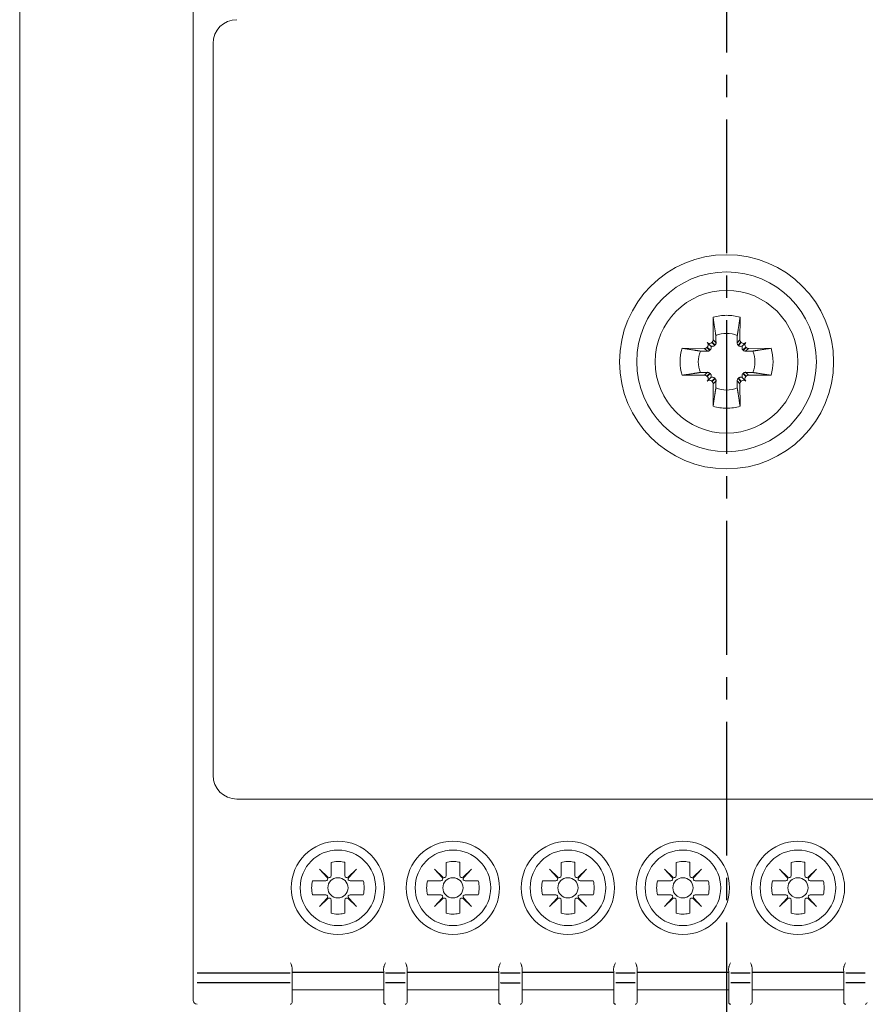
# Model space of a CAD drawing. Units: millimetres. Extents: x -556 to 0, y -1 to 403.
# Drawn here: x -142 to -99, y 173 to 222 of the extents above; entities that cross this region are included whole.
import ezdxf

# ---------------------------------------------------------------- set-up
doc = ezdxf.new("R2010")
doc.units = ezdxf.units.MM
doc.header["$LTSCALE"] = 3
doc.linetypes.add('CENTER2', pattern=[1.125, 0.75, -0.125, 0.125, -0.125])
doc.layers.add('0-CL', color=3, linetype='CENTER2')

# ---------------------------------------------------------------- blocks, each defined once
blk = doc.blocks.new('CGI0995-03')
at = {"linetype": 'Continuous', "lineweight": 0}
for p, q in [((-141.95, 157.7), (-141.95, 247.7)), ((-133.2, 231.12518266), (-133.2, 174.27481734)), ((-132.2, 221.15), (-132.2, 184.25)), ((-106.97946951, 207.34277437), (-106.97634485, 206.20511685)), ((-105.62053049, 207.34277437), (-105.62365515, 206.20511685)), ((-107.12853038, 205.92853038), (-107.27117151, 206.07117151)), ((-107.02302524, 206.09179724), (-107.04427415, 206.07054832)), ((-107.04427415, 206.07054832), (-106.89792694, 205.92420111)), ((-107.02302524, 206.09179724), (-106.87680676, 205.94557876)), ((-106.97634485, 206.20511685), (-106.83192667, 206.06069867)), ((-105.62365515, 206.20511685), (-105.76807333, 206.06069867)), ((-105.57697476, 206.09179724), (-105.72319324, 205.94557876)), ((-105.55572585, 206.07054832), (-105.70207306, 205.92420111)), ((-105.57697476, 206.09179724), (-105.55572585, 206.07054832)), ((-105.47146962, 205.92853038), (-105.32882849, 206.07117151)), ((-107.40511685, 205.77634485), (-108.54277437, 205.77946951)), ((-107.40511685, 205.77634485), (-107.26069867, 205.63192667)), ((-107.27054832, 205.84427415), (-107.29179724, 205.82302523)), ((-107.29179724, 205.82302523), (-107.14557876, 205.67680676)), ((-107.27054832, 205.84427415), (-107.12420111, 205.69792694)), ((-105.32945168, 205.84427415), (-105.47579889, 205.69792694)), ((-105.30820276, 205.82302523), (-105.45442123, 205.67680676)), ((-105.19488315, 205.77634485), (-105.33930133, 205.63192667)), ((-105.32945168, 205.84427415), (-105.30820276, 205.82302523)), ((-105.19488315, 205.77634485), (-104.05722563, 205.77946951)), ((-107.40511685, 204.42365515), (-107.26069867, 204.56807333)), ((-105.19488315, 204.42365515), (-105.33930133, 204.56807333)), ((-108.54277437, 204.42053049), (-107.40511685, 204.42365515)), ((-107.29179724, 204.37697476), (-107.14557876, 204.52319324)), ((-107.29179724, 204.37697476), (-107.27054832, 204.35572585)), ((-107.12853038, 204.27146962), (-107.27117151, 204.12882849)), ((-107.27054832, 204.35572585), (-107.12420111, 204.50207306)), ((-107.04427415, 204.12945168), (-106.89792694, 204.27579889)), ((-107.04427415, 204.12945168), (-107.02302524, 204.10820276)), ((-107.02302524, 204.10820276), (-106.87680676, 204.25442123)), ((-106.97634485, 203.99488315), (-106.83192667, 204.13930133)), ((-105.62365515, 203.99488315), (-105.76807333, 204.13930133)), ((-105.57697476, 204.10820276), (-105.72319324, 204.25442123)), ((-105.55572585, 204.12945168), (-105.70207306, 204.27579889)), ((-105.55572585, 204.12945168), (-105.57697476, 204.10820276)), ((-105.32945168, 204.35572585), (-105.47579889, 204.50207306)), ((-105.47146962, 204.27146962), (-105.32882849, 204.12882849)), ((-105.30820276, 204.37697476), (-105.45442123, 204.52319324)), ((-105.30820276, 204.37697476), (-105.32945168, 204.35572585)), ((-104.05722563, 204.42053049), (-105.19488315, 204.42365515)), ((-106.97634485, 203.99488315), (-106.97946951, 202.85722563)), ((-105.62365515, 203.99488315), (-105.62053049, 202.85722563)), ((-81.6, 183.05), (-131, 183.05)), ((-126.24899998, 179.8538102), (-126.24899998, 179.19081632)), ((-125.55099998, 179.19081632), (-125.55099998, 179.8538102)), ((-120.44899998, 179.8538102), (-120.44899998, 179.19081632)), ((-119.75099998, 179.19081632), (-119.75099998, 179.8538102)), ((-114.64899998, 179.8538102), (-114.64899998, 179.19081632)), ((-113.95099998, 179.19081632), (-113.95099998, 179.8538102)), ((-108.84899998, 179.8538102), (-108.84899998, 179.19081632)), ((-108.15099998, 179.19081632), (-108.15099998, 179.8538102)), ((-103.04899998, 179.8538102), (-103.04899998, 179.19081632)), ((-102.35099998, 179.19081632), (-102.35099998, 179.8538102)), ((-126.41745909, 179.11790695), (-126.83732504, 179.51232506)), ((-126.83732504, 179.51232506), (-126.44290693, 179.09245911)), ((-124.96267492, 179.51232506), (-125.38254087, 179.11790695)), ((-125.35709303, 179.09245911), (-124.96267492, 179.51232506)), ((-120.61745909, 179.11790695), (-121.03732504, 179.51232506)), ((-121.03732504, 179.51232506), (-120.64290693, 179.09245911)), ((-119.16267492, 179.51232506), (-119.58254087, 179.11790695)), ((-119.55709303, 179.09245911), (-119.16267492, 179.51232506)), ((-114.81745909, 179.11790695), (-115.23732504, 179.51232506)), ((-115.23732504, 179.51232506), (-114.84290693, 179.09245911)), ((-113.36267492, 179.51232506), (-113.78254087, 179.11790695)), ((-113.75709303, 179.09245911), (-113.36267492, 179.51232506)), ((-109.01745909, 179.11790695), (-109.43732504, 179.51232506)), ((-109.43732504, 179.51232506), (-109.04290693, 179.09245911)), ((-107.56267492, 179.51232506), (-107.98254087, 179.11790695)), ((-107.95709303, 179.09245911), (-107.56267492, 179.51232506)), ((-103.21745909, 179.11790695), (-103.63732504, 179.51232506)), ((-103.63732504, 179.51232506), (-103.24290693, 179.09245911)), ((-101.76267492, 179.51232506), (-102.18254087, 179.11790695)), ((-102.15709303, 179.09245911), (-101.76267492, 179.51232506)), ((-126.5158163, 178.924), (-127.17881018, 178.924)), ((-124.62118977, 178.924), (-125.28418366, 178.924)), ((-120.7158163, 178.924), (-121.37881018, 178.924)), ((-118.82118977, 178.924), (-119.48418366, 178.924)), ((-114.9158163, 178.924), (-115.57881018, 178.924)), ((-113.02118977, 178.924), (-113.68418366, 178.924)), ((-109.1158163, 178.924), (-109.77881018, 178.924)), ((-107.22118977, 178.924), (-107.88418366, 178.924)), ((-103.3158163, 178.924), (-103.97881018, 178.924)), ((-101.42118977, 178.924), (-102.08418366, 178.924)), ((-127.17881018, 178.226), (-126.5158163, 178.226)), ((-126.44290693, 178.05754088), (-126.83732504, 177.63767494)), ((-126.83732504, 177.63767494), (-126.41745909, 178.03209304)), ((-126.24899998, 177.95918368), (-126.24899998, 177.29618979)), ((-125.55099998, 177.29618979), (-125.55099998, 177.95918368)), ((-125.38254087, 178.03209304), (-124.96267492, 177.63767494)), ((-124.96267492, 177.63767494), (-125.35709303, 178.05754088)), ((-125.28418366, 178.226), (-124.62118977, 178.226)), ((-121.37881018, 178.226), (-120.7158163, 178.226)), ((-120.64290693, 178.05754088), (-121.03732504, 177.63767494)), ((-121.03732504, 177.63767494), (-120.61745909, 178.03209304)), ((-120.44899998, 177.95918368), (-120.44899998, 177.29618979)), ((-119.75099998, 177.29618979), (-119.75099998, 177.95918368)), ((-119.58254087, 178.03209304), (-119.16267492, 177.63767494)), ((-119.16267492, 177.63767494), (-119.55709303, 178.05754088)), ((-119.48418366, 178.226), (-118.82118977, 178.226)), ((-115.57881018, 178.226), (-114.9158163, 178.226)), ((-114.84290693, 178.05754088), (-115.23732504, 177.63767494)), ((-115.23732504, 177.63767494), (-114.81745909, 178.03209304)), ((-114.64899998, 177.95918368), (-114.64899998, 177.29618979)), ((-113.95099998, 177.29618979), (-113.95099998, 177.95918368)), ((-113.78254087, 178.03209304), (-113.36267492, 177.63767494)), ((-113.36267492, 177.63767494), (-113.75709303, 178.05754088)), ((-113.68418366, 178.226), (-113.02118977, 178.226)), ((-109.77881018, 178.226), (-109.1158163, 178.226)), ((-109.04290693, 178.05754088), (-109.43732504, 177.63767494)), ((-109.43732504, 177.63767494), (-109.01745909, 178.03209304)), ((-108.84899998, 177.95918368), (-108.84899998, 177.29618979)), ((-108.15099998, 177.29618979), (-108.15099998, 177.95918368)), ((-107.98254087, 178.03209304), (-107.56267492, 177.63767494)), ((-107.56267492, 177.63767494), (-107.95709303, 178.05754088)), ((-107.88418366, 178.226), (-107.22118977, 178.226)), ((-103.97881018, 178.226), (-103.3158163, 178.226)), ((-103.24290693, 178.05754088), (-103.63732504, 177.63767494)), ((-103.63732504, 177.63767494), (-103.21745909, 178.03209304)), ((-103.04899998, 177.95918368), (-103.04899998, 177.29618979)), ((-102.35099998, 177.29618979), (-102.35099998, 177.95918368)), ((-102.18254087, 178.03209304), (-101.76267492, 177.63767494)), ((-101.76267492, 177.63767494), (-102.15709303, 178.05754088)), ((-102.08418366, 178.226), (-101.42118977, 178.226)), ((-133.2, 174.27481734), (-133.2, 173.97646077)), ((-128.20719033, 174.27308198), (-128.20327324, 174.49872767)), ((-123.59280966, 174.27308198), (-123.59672674, 174.49872767)), ((-122.40719033, 174.27308198), (-122.40327324, 174.49872767)), ((-117.79280966, 174.27308198), (-117.79672674, 174.49872767)), ((-116.60719033, 174.27308198), (-116.60327324, 174.49872767)), ((-111.99280966, 174.27308198), (-111.99672674, 174.49872767)), ((-110.80719033, 174.27308198), (-110.80327324, 174.49872767)), ((-106.19280966, 174.27308198), (-106.19672674, 174.49872767)), ((-105.00719033, 174.27308198), (-105.00327324, 174.49872767)), ((-100.39280966, 174.27308198), (-100.39672674, 174.49872767)), ((-133.2, 173.97646077), (-133.2, 172.95368542)), ((-128.20733482, 172.9804518), (-128.20733482, 173.87635236)), ((-123.59266516, 172.9804518), (-123.59266516, 173.87635236)), ((-122.40733482, 172.9804518), (-122.40733482, 173.87635236)), ((-117.79266516, 172.9804518), (-117.79266516, 173.87635236)), ((-116.60733482, 172.9804518), (-116.60733482, 173.87635236)), ((-111.99266516, 172.9804518), (-111.99266516, 173.87635236)), ((-110.80733482, 172.9804518), (-110.80733482, 173.87635236)), ((-106.19266516, 172.9804518), (-106.19266516, 173.87635236)), ((-105.00733482, 172.9804518), (-105.00733482, 173.87635236)), ((-100.39266516, 172.9804518), (-100.39266516, 173.87635236)), ((-128.19999999, 173.42739052), (-123.59999999, 173.42739052)), ((-122.39999999, 173.42739052), (-117.79999999, 173.42739052)), ((-116.59999999, 173.42739052), (-111.99999999, 173.42739052)), ((-110.79999999, 173.42739052), (-106.19999999, 173.42739052)), ((-104.99999999, 173.42739052), (-100.39999999, 173.42739052)), ((-133.2, 172.9), (-133.2, 172.95368542)), ((-128.21050349, 172.79825476), (-128.21006107, 172.82360131)), ((-128.21006107, 172.82360131), (-128.20955685, 172.85248799)), ((-128.20955685, 172.85248799), (-128.20738207, 172.97708085)), ((-123.59044313, 172.85248799), (-123.59261791, 172.97708085)), ((-123.58993892, 172.82360131), (-123.59044313, 172.85248799)), ((-123.58949649, 172.79825476), (-123.58993892, 172.82360131)), ((-122.41050349, 172.79825476), (-122.41006107, 172.82360131)), ((-122.41006107, 172.82360131), (-122.40955685, 172.85248799)), ((-122.40955685, 172.85248799), (-122.40738207, 172.97708085)), ((-117.79044313, 172.85248799), (-117.79261791, 172.97708085)), ((-117.78993892, 172.82360131), (-117.79044313, 172.85248799)), ((-117.78949649, 172.79825476), (-117.78993892, 172.82360131)), ((-116.61050349, 172.79825476), (-116.61006107, 172.82360131)), ((-116.61006107, 172.82360131), (-116.60955685, 172.85248799)), ((-116.60955685, 172.85248799), (-116.60738207, 172.97708085)), ((-111.99044313, 172.85248799), (-111.99261791, 172.97708085)), ((-111.98993892, 172.82360131), (-111.99044313, 172.85248799)), ((-111.98949649, 172.79825476), (-111.98993892, 172.82360131)), ((-110.81050349, 172.79825476), (-110.81006107, 172.82360131)), ((-110.81006107, 172.82360131), (-110.80955685, 172.85248799)), ((-110.80955685, 172.85248799), (-110.80738207, 172.97708085)), ((-106.19044313, 172.85248799), (-106.19261791, 172.97708085)), ((-106.18993892, 172.82360131), (-106.19044313, 172.85248799)), ((-106.18949649, 172.79825476), (-106.18993892, 172.82360131)), ((-105.01050349, 172.79825476), (-105.01006107, 172.82360131)), ((-105.01006107, 172.82360131), (-105.00955685, 172.85248799)), ((-105.00955685, 172.85248799), (-105.00738207, 172.97708085)), ((-100.39044313, 172.85248799), (-100.39261791, 172.97708085)), ((-100.38993892, 172.82360131), (-100.39044313, 172.85248799)), ((-100.38949649, 172.79825476), (-100.38993892, 172.82360131))]:
    blk.add_line(p, q, dxfattribs=at)
at = {"color": 31}
for p, q in [((-128.30715669, 174.27481734), (-133, 174.27481734)), ((-123.59999999, 174.29887919), (-128.19999999, 174.29887919)), ((-122.50715669, 174.27481734), (-123.4928433, 174.27481734)), ((-117.79999999, 174.29887919), (-122.39999999, 174.29887919)), ((-116.70715669, 174.27481734), (-117.6928433, 174.27481734)), ((-111.99999999, 174.29887919), (-116.59999999, 174.29887919)), ((-110.90715669, 174.27481734), (-111.8928433, 174.27481734)), ((-106.19999999, 174.29887919), (-110.79999999, 174.29887919)), ((-105.10715669, 174.27481734), (-106.0928433, 174.27481734)), ((-100.39999999, 174.29887919), (-104.99999999, 174.29887919)), ((-99.30715669, 174.27481734), (-100.2928433, 174.27481734)), ((-128.30731959, 173.77755639), (-133, 173.77755639)), ((-122.50731959, 173.77755639), (-123.49268039, 173.77755639)), ((-117.69268039, 173.77755639), (-116.70731959, 173.77755639)), ((-110.90731959, 173.77755639), (-111.89268039, 173.77755639)), ((-105.10731959, 173.77755639), (-106.09268039, 173.77755639)), ((-99.30731959, 173.77755639), (-100.29268039, 173.77755639))]:
    blk.add_line(p, q, dxfattribs=at)
at = {"linetype": 'Continuous', "lineweight": 0}
for centre, radius in [((-106.3, 205.1), 5.4), ((-106.3, 205.1), 4.53273337), ((-125.89999999, 178.575), 2.35172989), ((-120.09999999, 178.575), 2.35172989), ((-114.29999999, 178.575), 2.35172989), ((-108.49999999, 178.575), 2.35172989), ((-102.69999999, 178.575), 2.35172989), ((-125.89999999, 178.575), 1.90604032), ((-120.09999999, 178.575), 1.90604032), ((-114.29999999, 178.575), 1.90604032), ((-108.49999999, 178.575), 1.90604032), ((-102.69999999, 178.575), 1.90604032), ((-125.89999998, 178.575), 0.51089547), ((-120.09999998, 178.575), 0.51089547), ((-114.29999998, 178.575), 0.51089547), ((-108.49999998, 178.575), 0.51089547), ((-102.69999998, 178.575), 0.51089547)]:
    blk.add_circle(centre, radius, dxfattribs=at)
for centre, radius, start, end in [((-131, 221.15), 1.2, 90, 180), ((-106.3, 205.1), 3.6, 90.000000006, 269.999999994), ((-106.3, 205.1), 3.6, 270.000000006, 89.999999994), ((-106.3, 205.1), 2.34344099, 90.000000005, 106.854676375), ((-106.3, 205.1), 2.34344099, 73.145323625, 89.999999995), ((-106.3, 205.1), 1.42804516, 90.000000008, 112.25588162), ((-106.3, 205.1), 1.42804516, 67.74411838, 89.999999992), ((-106.3, 205.1), 2.34344099, 163.145323625, 196.854676375), ((-106.3, 205.1), 1.42804516, 157.74411838, 202.25588162), ((-106.3, 205.1), 1.42804516, 337.74411838, 22.25588162), ((-106.3, 205.1), 2.34344099, 343.145323625, 16.854676375), ((-106.3, 205.1), 1.42804516, 247.74411838, 269.999999992), ((-106.3, 205.1), 1.42804516, 270.000000008, 292.25588162), ((-106.3, 205.1), 2.34344099, 253.145323625, 269.999999995), ((-106.3, 205.1), 2.34344099, 270.000000005, 286.854676375), ((-131, 184.25), 1.2, 180, 270), ((-125.89999998, 178.575), 1.32557781, 76.919700661, 105.26485905), ((-125.89999998, 178.575), 1.32557781, 74.73514095, 76.919700661), ((-120.09999998, 178.575), 1.32557781, 76.919700661, 105.26485905), ((-120.09999998, 178.575), 1.32557781, 74.73514095, 76.919700661), ((-114.29999998, 178.575), 1.32557781, 76.919700661, 105.26485905), ((-114.29999998, 178.575), 1.32557781, 74.73514095, 76.919700661), ((-108.49999998, 178.575), 1.32557781, 76.919700661, 105.26485905), ((-108.49999998, 178.575), 1.32557781, 74.73514095, 76.919700661), ((-102.69999998, 178.575), 1.32557781, 76.919700661, 105.26485905), ((-102.69999998, 178.575), 1.32557781, 74.73514095, 76.919700661), ((-125.89999998, 178.575), 1.32557781, 164.73514095, 195.26485905), ((-125.89999998, 178.575), 1.32557781, 344.73514095, 15.26485905), ((-120.09999998, 178.575), 1.32557781, 164.73514095, 195.26485905), ((-120.09999998, 178.575), 1.32557781, 344.73514095, 15.26485905), ((-114.29999998, 178.575), 1.32557781, 164.73514095, 195.26485905), ((-114.29999998, 178.575), 1.32557781, 344.73514095, 15.26485905), ((-108.49999998, 178.575), 1.32557781, 164.73514095, 195.26485905), ((-108.49999998, 178.575), 1.32557781, 344.73514095, 15.26485905), ((-102.69999998, 178.575), 1.32557781, 164.73514095, 195.26485905), ((-102.69999998, 178.575), 1.32557781, 344.73514095, 15.26485905), ((-125.89999998, 178.575), 1.32557781, 254.73514095, 283.080299339), ((-125.89999998, 178.575), 1.32557781, 283.080299339, 285.26485905), ((-120.09999998, 178.575), 1.32557781, 254.73514095, 283.080299339), ((-120.09999998, 178.575), 1.32557781, 283.080299339, 285.26485905), ((-114.29999998, 178.575), 1.32557781, 254.73514095, 283.080299339), ((-114.29999998, 178.575), 1.32557781, 283.080299339, 285.26485905), ((-108.49999998, 178.575), 1.32557781, 254.73514095, 283.080299339), ((-108.49999998, 178.575), 1.32557781, 283.080299339, 285.26485905), ((-102.69999998, 178.575), 1.32557781, 254.73514095, 283.080299339), ((-102.69999998, 178.575), 1.32557781, 283.080299339, 285.26485905), ((-133, 172.9), 0.2, 180, 270), ((-128.31048826, 172.8), 0.1, 270, 359), ((-123.48951172, 172.8), 0.1, 181, 270), ((-122.51048826, 172.8), 0.1, 270, 359), ((-117.68951172, 172.8), 0.1, 181, 270), ((-116.71048826, 172.8), 0.1, 270, 359), ((-111.88951172, 172.8), 0.1, 181, 270), ((-110.91048826, 172.8), 0.1, 270, 359), ((-106.08951172, 172.8), 0.1, 181, 270), ((-105.11048826, 172.8), 0.1, 270, 359), ((-100.28951172, 172.8), 0.1, 181, 270), ((-99.31048826, 172.8), 0.1, 270, 359)]:
    blk.add_arc(centre, radius, start, end, dxfattribs=at)
for centre, major_axis, ratio, start_param, end_param in [((-107.3843086, 205.95803443), (0.11376028, -0.11376028), 0.9945218954, 0, 1.5707963268), ((-107.15803443, 206.1843086), (0.11376028, -0.11376028), 0.9945218954, 4.7123889804, 6.2831853072), ((-107.13678551, 206.20555751), (0.11376028, -0.11376028), 0.9945218954, 0, 0.7853981634), ((-105.46321449, 206.20555751), (-0.11376028, -0.11376028), 0.9945218954, 5.4977871438, 6.2831853072), ((-105.44196557, 206.1843086), (-0.11376028, -0.11376028), 0.9945218954, 0, 1.5707963268), ((-105.2156914, 205.95803443), (-0.11376028, -0.11376028), 0.9945218954, 4.7123889804, 6.2831853072), ((-107.40555751, 205.93678551), (0.11376028, -0.11376028), 0.9945218954, 5.4977871438, 6.2831853072), ((-105.19444249, 205.93678551), (-0.11376028, -0.11376028), 0.9945218954, 0, 0.7853981634), ((-107.40555751, 204.26321449), (0.11376028, 0.11376028), 0.9945218954, 0, 0.7853981634), ((-107.3843086, 204.24196557), (0.11376028, 0.11376028), 0.9945218954, 4.7123889804, 6.2831853072), ((-107.15803443, 204.0156914), (0.11376028, 0.11376028), 0.9945218954, 0, 1.5707963268), ((-107.13678551, 203.99444249), (0.11376028, 0.11376028), 0.9945218954, 5.4977871438, 6.2831853072), ((-105.46321449, 203.99444249), (-0.11376028, 0.11376028), 0.9945218954, 0, 0.7853981634), ((-105.44196557, 204.0156914), (-0.11376028, 0.11376028), 0.9945218954, 4.7123889804, 6.2831853072), ((-105.2156914, 204.24196557), (-0.11376028, 0.11376028), 0.9945218954, 0, 1.5707963268), ((-105.19444249, 204.26321449), (-0.11376028, 0.11376028), 0.9945218954, 5.4977871438, 6.2831853072), ((-126.5158163, 179.024), (0.10002283, 0), 0.9997717849, 4.7123889804, 7.0372279453), ((-126.34899998, 179.19081632), (0, -0.10002283), 0.9997717849, 5.5291426691, 7.853981634), ((-125.45099998, 179.19081632), (0, -0.10002283), 0.9997717849, 4.7123889804, 7.0372279453), ((-125.28418366, 179.024), (-0.10002283, 0), 0.9997717849, 5.5291426691, 7.853981634), ((-120.7158163, 179.024), (0.10002283, 0), 0.9997717849, 4.7123889804, 7.0372279453), ((-120.54899998, 179.19081632), (0, -0.10002283), 0.9997717849, 5.5291426691, 7.853981634), ((-119.65099998, 179.19081632), (0, -0.10002283), 0.9997717849, 4.7123889804, 7.0372279453), ((-119.48418366, 179.024), (-0.10002283, 0), 0.9997717849, 5.5291426691, 7.853981634), ((-114.9158163, 179.024), (0.10002283, 0), 0.9997717849, 4.7123889804, 7.0372279453), ((-114.74899998, 179.19081632), (0, -0.10002283), 0.9997717849, 5.5291426691, 7.853981634), ((-113.85099998, 179.19081632), (0, -0.10002283), 0.9997717849, 4.7123889804, 7.0372279453), ((-113.68418366, 179.024), (-0.10002283, 0), 0.9997717849, 5.5291426691, 7.853981634), ((-109.1158163, 179.024), (0.10002283, 0), 0.9997717849, 4.7123889804, 7.0372279453), ((-108.94899998, 179.19081632), (0, -0.10002283), 0.9997717849, 5.5291426691, 7.853981634), ((-108.05099998, 179.19081632), (0, -0.10002283), 0.9997717849, 4.7123889804, 7.0372279453), ((-107.88418366, 179.024), (-0.10002283, 0), 0.9997717849, 5.5291426691, 7.853981634), ((-103.3158163, 179.024), (0.10002283, 0), 0.9997717849, 4.7123889804, 7.0372279453), ((-103.14899998, 179.19081632), (0, -0.10002283), 0.9997717849, 5.5291426691, 7.853981634), ((-102.25099998, 179.19081632), (0, -0.10002283), 0.9997717849, 4.7123889804, 7.0372279453), ((-102.08418366, 179.024), (-0.10002283, 0), 0.9997717849, 5.5291426691, 7.853981634), ((-126.5158163, 178.126), (0.10002283, 0), 0.9997717849, 5.5291426691, 7.853981634), ((-126.34899998, 177.95918368), (0, 0.10002283), 0.9997717849, 4.7123889804, 7.0372279453), ((-125.45099998, 177.95918368), (0, 0.10002283), 0.9997717849, 5.5291426691, 7.853981634), ((-125.28418366, 178.126), (-0.10002283, 0), 0.9997717849, 4.7123889804, 7.0372279453), ((-120.7158163, 178.126), (0.10002283, 0), 0.9997717849, 5.5291426691, 7.853981634), ((-120.54899998, 177.95918368), (0, 0.10002283), 0.9997717849, 4.7123889804, 7.0372279453), ((-119.65099998, 177.95918368), (0, 0.10002283), 0.9997717849, 5.5291426691, 7.853981634), ((-119.48418366, 178.126), (-0.10002283, 0), 0.9997717849, 4.7123889804, 7.0372279453), ((-114.9158163, 178.126), (0.10002283, 0), 0.9997717849, 5.5291426691, 7.853981634), ((-114.74899998, 177.95918368), (0, 0.10002283), 0.9997717849, 4.7123889804, 7.0372279453), ((-113.85099998, 177.95918368), (0, 0.10002283), 0.9997717849, 5.5291426691, 7.853981634), ((-113.68418366, 178.126), (-0.10002283, 0), 0.9997717849, 4.7123889804, 7.0372279453), ((-109.1158163, 178.126), (0.10002283, 0), 0.9997717849, 5.5291426691, 7.853981634), ((-108.94899998, 177.95918368), (0, 0.10002283), 0.9997717849, 4.7123889804, 7.0372279453), ((-108.05099998, 177.95918368), (0, 0.10002283), 0.9997717849, 5.5291426691, 7.853981634), ((-107.88418366, 178.126), (-0.10002283, 0), 0.9997717849, 4.7123889804, 7.0372279453), ((-103.3158163, 178.126), (0.10002283, 0), 0.9997717849, 5.5291426691, 7.853981634), ((-103.14899998, 177.95918368), (0, 0.10002283), 0.9997717849, 4.7123889804, 7.0372279453), ((-102.25099998, 177.95918368), (0, 0.10002283), 0.9997717849, 5.5291426691, 7.853981634), ((-102.08418366, 178.126), (-0.10002283, 0), 0.9997717849, 4.7123889804, 7.0372279453)]:
    blk.add_ellipse(centre, major_axis=major_axis, ratio=ratio, start_param=start_param, end_param=end_param, dxfattribs=at)
at = {"color": 31, "extrusion": (0, 0, -1)}
for centre, start_param, end_param in [((-128.30731959, 173.87810722), 6.2815446243, 6.2831853072), ((-123.49268039, 173.87810722), 0, 0.0016406829), ((-122.50731959, 173.87810722), 6.2815446243, 6.2831853072), ((-117.69268039, 173.87810722), 0, 0.0016406829), ((-116.70731959, 173.87810722), 6.2815446243, 6.2831853072), ((-111.89268039, 173.87810722), 0, 0.0016406829), ((-110.90731959, 173.87810722), 6.2815446243, 6.2831853072), ((-106.09268039, 173.87810722), 0, 0.0016406829), ((-105.10731959, 173.87810722), 6.2815446243, 6.2831853072), ((-100.29268039, 173.87810722), 0, 0.0016406829), ((-99.30731959, 173.87810722), 6.2815446243, 6.2831853072)]:
    blk.add_ellipse(centre, major_axis=(0, -0.10055083), ratio=0.9945218954, start_param=start_param, end_param=end_param, dxfattribs=at)
at = {"linetype": 'Continuous', "lineweight": 0, "extrusion": (0, 0, -1)}
for centre, major_axis, ratio, start_param, end_param in [((-128.30731959, 173.87810722), (0, -0.10055083), 0.9945218954, 4.7298422729, 4.7307428771), ((-123.49268039, 173.87810722), (0, -0.10055083), 0.9945218954, 1.55244243, 1.5533430343), ((-122.50731959, 173.87810722), (0, -0.10055083), 0.9945218954, 4.7298422729, 4.7307428771), ((-117.69268039, 173.87810722), (0, -0.10055083), 0.9945218954, 1.55244243, 1.5533430343), ((-116.70731959, 173.87810722), (0, -0.10055083), 0.9945218954, 4.7298422729, 4.7307428771), ((-111.89268039, 173.87810722), (0, -0.10055083), 0.9945218954, 1.55244243, 1.5533430343), ((-110.90731959, 173.87810722), (0, -0.10055083), 0.9945218954, 4.7298422729, 4.7307428771), ((-106.09268039, 173.87810722), (0, -0.10055083), 0.9945218954, 1.55244243, 1.5533430343), ((-105.10731959, 173.87810722), (0, -0.10055083), 0.9945218954, 4.7298422729, 4.7307428771), ((-100.29268039, 173.87810722), (0, -0.10055083), 0.9945218954, 1.55244243, 1.5533430343), ((-133.54143302, 173.14731812), (5.33400516, -0.17185236), 0.1977775571, 6.2802605119, 6.2821794634), ((-118.25857003, 173.14661065), (-5.33400303, -0.17111611), 0.1977778157, 0.0009785707, 0.0028975315), ((-127.74143262, 173.14731935), (5.33400476, -0.17185364), 0.1977775567, 6.2802604639, 6.2821794155), ((-112.45856991, 173.14661065), (-5.33400314, -0.17111611), 0.1977778157, 0.0009785707, 0.0028975314), ((-121.94143321, 173.14731937), (5.33400536, -0.17185366), 0.1977775567, 6.2802604639, 6.2821794152), ((-106.65856993, 173.14661078), (-5.33400312, -0.17111625), 0.1977778156, 0.0009785759, 0.0028975366), ((-116.14143326, 173.14731891), (5.33400541, -0.17185318), 0.1977775568, 6.2802604818, 6.2821794331), ((-100.85856991, 173.14661116), (-5.33400315, -0.17111664), 0.1977778155, 0.0009785903, 0.002897551), ((-110.34143325, 173.14731836), (5.3340054, -0.1718526), 0.1977775571, 6.280260503, 6.2821794544), ((-95.05857003, 173.14661081), (-5.33400303, -0.17111627), 0.1977778156, 0.0009785769, 0.0028975377)]:
    blk.add_ellipse(centre, major_axis=major_axis, ratio=ratio, start_param=start_param, end_param=end_param, dxfattribs=at)
at = {"linetype": 'Continuous', "lineweight": 0}
for points, weights in [([(-106.97946951, 207.34277437), (-106.89227786, 206.76742673), (-106.840863, 206.42165812)], [1.07417456958, 1.07148624728, 1]), ([(-105.62053049, 207.34277437), (-105.70772214, 206.76742673), (-105.759137, 206.42165812)], [1.07417456958, 1.07148624728, 1]), ([(-106.840863, 206.42165812), (-106.83570198, 206.21737992), (-106.83192667, 206.06069867)], [1, 1.11053776654, 1.20760574866]), ([(-105.759137, 206.42165812), (-105.76429801, 206.21737992), (-105.76807333, 206.06069867)], [1, 1.11053776654, 1.20760574866]), ([(-107.62165812, 205.640863), (-107.96742673, 205.69227786), (-108.54277437, 205.77946951)], [1, 1.07148624727, 1.07417456957]), ([(-107.26069867, 205.63192667), (-107.41737992, 205.63570198), (-107.62165812, 205.640863)], [1.20760574866, 1.11053776654, 1]), ([(-107.12420111, 205.69792694), (-107.13485574, 205.68739), (-107.14557876, 205.67680676)], [1.20940093068, 1.20789691497, 1.20611527505]), ([(-106.87680676, 205.94557876), (-106.88739, 205.93485574), (-106.89792694, 205.92420111)], [1.20611527505, 1.20789691497, 1.20940093068]), ([(-105.72319324, 205.94557876), (-105.71261, 205.93485574), (-105.70207306, 205.92420111)], [1.20611527505, 1.20789691497, 1.20940093068]), ([(-105.47579889, 205.69792694), (-105.46514426, 205.68739), (-105.45442123, 205.67680676)], [1.20940093068, 1.20789691497, 1.20611527505]), ([(-105.33930133, 205.63192667), (-105.18262008, 205.63570198), (-104.97834188, 205.640863)], [1.20760574866, 1.11053776654, 1]), ([(-104.97834188, 205.640863), (-104.63257327, 205.69227786), (-104.05722563, 205.77946951)], [1, 1.07148624727, 1.07417456957]), ([(-108.54277437, 204.42053049), (-107.96742673, 204.50772214), (-107.62165812, 204.559137)], [1.07417456957, 1.07148624727, 1]), ([(-107.62165812, 204.559137), (-107.41737992, 204.56429801), (-107.26069867, 204.56807333)], [1, 1.11053776654, 1.20760574866]), ([(-104.97834188, 204.559137), (-105.18262008, 204.56429801), (-105.33930133, 204.56807333)], [1, 1.11053776654, 1.20760574866]), ([(-104.05722563, 204.42053049), (-104.63257327, 204.50772214), (-104.97834188, 204.559137)], [1.07417456957, 1.07148624727, 1]), ([(-107.14557876, 204.52319324), (-107.13485574, 204.51261), (-107.12420111, 204.50207306)], [1.20611527505, 1.20789691497, 1.20940093068]), ([(-106.89792694, 204.27579889), (-106.88739, 204.26514426), (-106.87680676, 204.25442123)], [1.20940093068, 1.20789691497, 1.20611527505]), ([(-106.83192667, 204.13930133), (-106.83570198, 203.98262008), (-106.840863, 203.77834188)], [1.20760574866, 1.11053776654, 1]), ([(-105.76807333, 204.13930133), (-105.76429801, 203.98262008), (-105.759137, 203.77834188)], [1.20760574866, 1.11053776654, 1]), ([(-105.70207306, 204.27579889), (-105.71261, 204.26514426), (-105.72319324, 204.25442123)], [1.20940093068, 1.20789691497, 1.20611527505]), ([(-105.45442123, 204.52319324), (-105.46514426, 204.51261), (-105.47579889, 204.50207306)], [1.20611527505, 1.20789691497, 1.20940093068]), ([(-106.840863, 203.77834188), (-106.89227786, 203.43257327), (-106.97946951, 202.85722563)], [1, 1.07148624728, 1.07417456958]), ([(-105.759137, 203.77834188), (-105.70772214, 203.43257327), (-105.62053049, 202.85722563)], [1, 1.07148624728, 1.07417456958])]:
    blk.add_rational_spline(points, weights, degree=2, dxfattribs=at)
for points, knots in [([(-106.83192667, 206.06069867), (-106.8315862, 206.04656879), (-106.83310385, 206.03251512), (-106.84022667, 206.00228741), (-106.84760639, 205.98443081), (-106.863627, 205.96029362), (-106.86992494, 205.95255149), (-106.87680676, 205.94557876)], [0.09817299208, 0.09817299208, 0.09817299208, 0.09817299208, 0.15007658976, 0.15007658976, 0.21782125046, 0.21782125046, 0.25295973615, 0.25295973615, 0.25295973615, 0.25295973615]), ([(-105.76807333, 206.06069867), (-105.7684138, 206.04656879), (-105.76689615, 206.03251512), (-105.75977333, 206.00228741), (-105.75239361, 205.98443081), (-105.736373, 205.96029362), (-105.73007506, 205.95255149), (-105.72319324, 205.94557876)], [0.09817299208, 0.09817299208, 0.09817299208, 0.09817299208, 0.15007658976, 0.15007658976, 0.21782125046, 0.21782125046, 0.25295973615, 0.25295973615, 0.25295973615, 0.25295973615]), ([(-107.14557876, 205.67680676), (-107.15255149, 205.66992494), (-107.16029362, 205.663627), (-107.18443081, 205.64760639), (-107.20228741, 205.64022667), (-107.23251512, 205.63310385), (-107.24656879, 205.6315862), (-107.26069867, 205.63192667)], [-0.25295973615, -0.25295973615, -0.25295973615, -0.25295973615, -0.21782125046, -0.21782125046, -0.15007658976, -0.15007658976, -0.09817299208, -0.09817299208, -0.09817299208, -0.09817299208]), ([(-107.12853038, 205.92853038), (-107.11499958, 205.91499958), (-107.10279634, 205.89805357), (-107.08540133, 205.86069326), (-107.08021454, 205.8402744), (-107.07753109, 205.80314815), (-107.07918076, 205.78382206), (-107.08965081, 205.74697279), (-107.09848989, 205.72945253), (-107.11378359, 205.70904802), (-107.11875154, 205.70331632), (-107.12420111, 205.69792694)], [0.69104318236, 0.69104318236, 0.69104318236, 0.69104318236, 0.76649389805, 0.76649389805, 0.84194461373, 0.84194461373, 0.90995721349, 0.90995721349, 0.97796981324, 0.97796981324, 1.00558179097, 1.00558179097, 1.00558179097, 1.00558179097]), ([(-106.89792694, 205.92420111), (-106.90331632, 205.91875154), (-106.90904802, 205.91378359), (-106.92945253, 205.89848989), (-106.94697279, 205.88965081), (-106.98382206, 205.87918076), (-107.00314815, 205.87753109), (-107.0402744, 205.88021454), (-107.06069326, 205.88540133), (-107.09805357, 205.90279634), (-107.11499958, 205.91499958), (-107.12853038, 205.92853038)], [0.25797422482, 0.25797422482, 0.25797422482, 0.25797422482, 0.28558620254, 0.28558620254, 0.3535988023, 0.3535988023, 0.42161140205, 0.42161140205, 0.49706211774, 0.49706211774, 0.57251283342, 0.57251283342, 0.57251283342, 0.57251283342]), ([(-105.70207306, 205.92420111), (-105.69668368, 205.91875154), (-105.69095197, 205.91378359), (-105.67054747, 205.89848989), (-105.65302721, 205.88965081), (-105.61617794, 205.87918076), (-105.59685185, 205.87753109), (-105.55972559, 205.88021454), (-105.53930674, 205.88540133), (-105.50194642, 205.90279634), (-105.48500042, 205.91499958), (-105.47146962, 205.92853038)], [0.25797422482, 0.25797422482, 0.25797422482, 0.25797422482, 0.28558620254, 0.28558620254, 0.3535988023, 0.3535988023, 0.42161140205, 0.42161140205, 0.49706211774, 0.49706211774, 0.57251283342, 0.57251283342, 0.57251283342, 0.57251283342]), ([(-105.47146962, 205.92853038), (-105.48500042, 205.91499958), (-105.49720366, 205.89805357), (-105.51459867, 205.86069326), (-105.51978546, 205.8402744), (-105.5224689, 205.80314815), (-105.52081923, 205.78382206), (-105.51034919, 205.74697279), (-105.50151011, 205.72945253), (-105.48621641, 205.70904802), (-105.48124846, 205.70331632), (-105.47579889, 205.69792694)], [0.69104318236, 0.69104318236, 0.69104318236, 0.69104318236, 0.76649389805, 0.76649389805, 0.84194461373, 0.84194461373, 0.90995721349, 0.90995721349, 0.97796981324, 0.97796981324, 1.00558179097, 1.00558179097, 1.00558179097, 1.00558179097]), ([(-105.45442123, 205.67680676), (-105.44744851, 205.66992494), (-105.43970638, 205.663627), (-105.41556919, 205.64760639), (-105.39771259, 205.64022667), (-105.36748488, 205.63310385), (-105.35343121, 205.6315862), (-105.33930133, 205.63192667)], [-0.25295973615, -0.25295973615, -0.25295973615, -0.25295973615, -0.21782125046, -0.21782125046, -0.15007658976, -0.15007658976, -0.09817299208, -0.09817299208, -0.09817299208, -0.09817299208]), ([(-107.26069867, 204.56807333), (-107.24656879, 204.5684138), (-107.23251512, 204.56689615), (-107.20228741, 204.55977333), (-107.18443081, 204.5523936), (-107.16029362, 204.536373), (-107.15255149, 204.53007506), (-107.14557876, 204.52319324)], [0.09817299208, 0.09817299208, 0.09817299208, 0.09817299208, 0.15007658976, 0.15007658976, 0.21782125046, 0.21782125046, 0.25295973615, 0.25295973615, 0.25295973615, 0.25295973615]), ([(-105.33930133, 204.56807333), (-105.35343121, 204.5684138), (-105.36748488, 204.56689615), (-105.39771259, 204.55977333), (-105.41556919, 204.5523936), (-105.43970638, 204.536373), (-105.44744851, 204.53007506), (-105.45442123, 204.52319324)], [0.09817299208, 0.09817299208, 0.09817299208, 0.09817299208, 0.15007658976, 0.15007658976, 0.21782125046, 0.21782125046, 0.25295973615, 0.25295973615, 0.25295973615, 0.25295973615]), ([(-107.12420111, 204.50207306), (-107.11875154, 204.49668368), (-107.11378359, 204.49095197), (-107.09848989, 204.47054747), (-107.08965081, 204.45302721), (-107.07918076, 204.41617794), (-107.07753109, 204.39685185), (-107.08021454, 204.35972559), (-107.08540133, 204.33930673), (-107.10279634, 204.30194642), (-107.11499958, 204.28500042), (-107.12853038, 204.27146962)], [0.25797422482, 0.25797422482, 0.25797422482, 0.25797422482, 0.28558620254, 0.28558620254, 0.3535988023, 0.3535988023, 0.42161140205, 0.42161140205, 0.49706211774, 0.49706211774, 0.57251283342, 0.57251283342, 0.57251283342, 0.57251283342]), ([(-107.12853038, 204.27146962), (-107.11499958, 204.28500042), (-107.09805357, 204.29720366), (-107.06069326, 204.31459867), (-107.0402744, 204.31978546), (-107.00314815, 204.3224689), (-106.98382206, 204.32081923), (-106.94697279, 204.31034919), (-106.92945253, 204.30151011), (-106.90904802, 204.2862164), (-106.90331632, 204.28124846), (-106.89792694, 204.27579889)], [0.69104318236, 0.69104318236, 0.69104318236, 0.69104318236, 0.76649389805, 0.76649389805, 0.84194461373, 0.84194461373, 0.90995721349, 0.90995721349, 0.97796981324, 0.97796981324, 1.00558179097, 1.00558179097, 1.00558179097, 1.00558179097]), ([(-106.87680676, 204.25442123), (-106.86992494, 204.24744851), (-106.863627, 204.23970638), (-106.84760639, 204.21556919), (-106.84022667, 204.19771259), (-106.83310385, 204.16748488), (-106.8315862, 204.15343121), (-106.83192667, 204.13930133)], [-0.25295973615, -0.25295973615, -0.25295973615, -0.25295973615, -0.21782125046, -0.21782125046, -0.15007658976, -0.15007658976, -0.09817299208, -0.09817299208, -0.09817299208, -0.09817299208]), ([(-105.72319324, 204.25442123), (-105.73007506, 204.24744851), (-105.736373, 204.23970638), (-105.75239361, 204.21556919), (-105.75977333, 204.19771259), (-105.76689615, 204.16748488), (-105.7684138, 204.15343121), (-105.76807333, 204.13930133)], [-0.25295973615, -0.25295973615, -0.25295973615, -0.25295973615, -0.21782125046, -0.21782125046, -0.15007658976, -0.15007658976, -0.09817299208, -0.09817299208, -0.09817299208, -0.09817299208]), ([(-105.47146962, 204.27146962), (-105.48500042, 204.28500042), (-105.50194642, 204.29720366), (-105.53930674, 204.31459867), (-105.55972559, 204.31978546), (-105.59685185, 204.3224689), (-105.61617794, 204.32081923), (-105.65302721, 204.31034919), (-105.67054747, 204.30151011), (-105.69095197, 204.2862164), (-105.69668368, 204.28124846), (-105.70207306, 204.27579889)], [0.69104318236, 0.69104318236, 0.69104318236, 0.69104318236, 0.76649389805, 0.76649389805, 0.84194461373, 0.84194461373, 0.90995721349, 0.90995721349, 0.97796981324, 0.97796981324, 1.00558179097, 1.00558179097, 1.00558179097, 1.00558179097]), ([(-105.47579889, 204.50207306), (-105.48124846, 204.49668368), (-105.48621641, 204.49095197), (-105.50151011, 204.47054747), (-105.51034919, 204.45302721), (-105.52081923, 204.41617794), (-105.5224689, 204.39685185), (-105.51978546, 204.35972559), (-105.51459867, 204.33930673), (-105.49720366, 204.30194642), (-105.48500042, 204.28500042), (-105.47146962, 204.27146962)], [0.25797422482, 0.25797422482, 0.25797422482, 0.25797422482, 0.28558620254, 0.28558620254, 0.3535988023, 0.3535988023, 0.42161140205, 0.42161140205, 0.49706211774, 0.49706211774, 0.57251283342, 0.57251283342, 0.57251283342, 0.57251283342]), ([(-128.29810681, 174.79614014), (-128.27667648, 174.74629307), (-128.25333784, 174.69245457), (-128.23002394, 174.62698839), (-128.22548047, 174.61337763), (-128.22144184, 174.6)], [0, 0, 0, 0, 0.16277563538, 0.16277563538, 0.20606383224, 0.20606383224, 0.20606383224, 0.20606383224]), ([(-123.50189317, 174.79614014), (-123.5233235, 174.74629307), (-123.54666214, 174.69245457), (-123.56997604, 174.62698839), (-123.57451951, 174.61337763), (-123.57855814, 174.6)], [0, 0, 0, 0, 0.16277563538, 0.16277563538, 0.20606383224, 0.20606383224, 0.20606383224, 0.20606383224]), ([(-122.49810681, 174.79614014), (-122.47667648, 174.74629307), (-122.45333784, 174.69245457), (-122.43002394, 174.62698839), (-122.42548047, 174.61337763), (-122.42144184, 174.6)], [0, 0, 0, 0, 0.16277563538, 0.16277563538, 0.20606383224, 0.20606383224, 0.20606383224, 0.20606383224]), ([(-117.70189317, 174.79614014), (-117.7233235, 174.74629307), (-117.74666214, 174.69245457), (-117.76997604, 174.62698839), (-117.77451951, 174.61337763), (-117.77855814, 174.6)], [0, 0, 0, 0, 0.16277563538, 0.16277563538, 0.20606383224, 0.20606383224, 0.20606383224, 0.20606383224]), ([(-116.69810681, 174.79614014), (-116.67667648, 174.74629307), (-116.65333784, 174.69245457), (-116.63002394, 174.62698839), (-116.62548047, 174.61337763), (-116.62144184, 174.6)], [0, 0, 0, 0, 0.16277563538, 0.16277563538, 0.20606383224, 0.20606383224, 0.20606383224, 0.20606383224]), ([(-111.90189317, 174.79614014), (-111.9233235, 174.74629307), (-111.94666214, 174.69245457), (-111.96997604, 174.62698839), (-111.97451951, 174.61337763), (-111.97855814, 174.6)], [0, 0, 0, 0, 0.16277563538, 0.16277563538, 0.20606383224, 0.20606383224, 0.20606383224, 0.20606383224]), ([(-110.89810681, 174.79614014), (-110.87667648, 174.74629307), (-110.85333784, 174.69245457), (-110.83002394, 174.62698839), (-110.82548047, 174.61337763), (-110.82144184, 174.6)], [0, 0, 0, 0, 0.16277563538, 0.16277563538, 0.20606383224, 0.20606383224, 0.20606383224, 0.20606383224]), ([(-106.10189317, 174.79614014), (-106.1233235, 174.74629307), (-106.14666214, 174.69245457), (-106.16997604, 174.62698839), (-106.17451951, 174.61337763), (-106.17855814, 174.6)], [0, 0, 0, 0, 0.16277563538, 0.16277563538, 0.20606383224, 0.20606383224, 0.20606383224, 0.20606383224]), ([(-105.09810681, 174.79614014), (-105.07667648, 174.74629307), (-105.05333784, 174.69245457), (-105.03002394, 174.62698839), (-105.02548047, 174.61337763), (-105.02144184, 174.6)], [0, 0, 0, 0, 0.16277563538, 0.16277563538, 0.20606383224, 0.20606383224, 0.20606383224, 0.20606383224]), ([(-100.30189317, 174.79614014), (-100.3233235, 174.74629307), (-100.34666214, 174.69245457), (-100.36997604, 174.62698839), (-100.37451951, 174.61337763), (-100.37855814, 174.6)], [0, 0, 0, 0, 0.16277563538, 0.16277563538, 0.20606383224, 0.20606383224, 0.20606383224, 0.20606383224]), ([(-128.20733633, 173.87626422), (-128.2089338, 173.88820166), (-128.2098458, 173.93440749), (-128.20986152, 174.04906968), (-128.20950602, 174.1031805), (-128.20839828, 174.19750997), (-128.20784631, 174.23529395), (-128.20719033, 174.27308198)], [-0.7115820538, -0.7115820538, -0.7115820538, -0.7115820538, -0.0038282386, -0.0038282386, 0.4496280693, 0.4496280693, 0.7330382618, 0.7330382618, 0.7330382618, 0.7330382618]), ([(-123.59266365, 173.87626422), (-123.59106619, 173.88820166), (-123.59015418, 173.93440749), (-123.59013847, 174.04906968), (-123.59049397, 174.1031805), (-123.59160171, 174.19750997), (-123.59215368, 174.23529395), (-123.59280966, 174.27308198)], [-0.7115820538, -0.7115820538, -0.7115820538, -0.7115820538, -0.0038282386, -0.0038282386, 0.4496280693, 0.4496280693, 0.7330382618, 0.7330382618, 0.7330382618, 0.7330382618]), ([(-122.40733633, 173.87626422), (-122.4089338, 173.88820166), (-122.4098458, 173.93440749), (-122.40986152, 174.04906968), (-122.40950602, 174.1031805), (-122.40839828, 174.19750997), (-122.40784631, 174.23529395), (-122.40719033, 174.27308198)], [-0.7115820538, -0.7115820538, -0.7115820538, -0.7115820538, -0.0038282386, -0.0038282386, 0.4496280693, 0.4496280693, 0.7330382618, 0.7330382618, 0.7330382618, 0.7330382618]), ([(-117.79266365, 173.87626422), (-117.79106619, 173.88820166), (-117.79015418, 173.93440749), (-117.79013847, 174.04906968), (-117.79049397, 174.1031805), (-117.79160171, 174.19750997), (-117.79215368, 174.23529395), (-117.79280966, 174.27308198)], [-0.7115820538, -0.7115820538, -0.7115820538, -0.7115820538, -0.0038282386, -0.0038282386, 0.4496280693, 0.4496280693, 0.7330382618, 0.7330382618, 0.7330382618, 0.7330382618]), ([(-116.60733633, 173.87626422), (-116.6089338, 173.88820166), (-116.6098458, 173.93440749), (-116.60986152, 174.04906968), (-116.60950602, 174.1031805), (-116.60839828, 174.19750997), (-116.60784631, 174.23529395), (-116.60719033, 174.27308198)], [-0.7115820538, -0.7115820538, -0.7115820538, -0.7115820538, -0.0038282386, -0.0038282386, 0.4496280693, 0.4496280693, 0.7330382618, 0.7330382618, 0.7330382618, 0.7330382618]), ([(-111.99266365, 173.87626422), (-111.99106619, 173.88820166), (-111.99015418, 173.93440749), (-111.99013847, 174.04906968), (-111.99049397, 174.1031805), (-111.99160171, 174.19750997), (-111.99215368, 174.23529395), (-111.99280966, 174.27308198)], [-0.7115820538, -0.7115820538, -0.7115820538, -0.7115820538, -0.0038282386, -0.0038282386, 0.4496280693, 0.4496280693, 0.7330382618, 0.7330382618, 0.7330382618, 0.7330382618]), ([(-110.80733633, 173.87626422), (-110.8089338, 173.88820166), (-110.8098458, 173.93440749), (-110.80986152, 174.04906968), (-110.80950602, 174.1031805), (-110.80839828, 174.19750997), (-110.80784631, 174.23529395), (-110.80719033, 174.27308198)], [-0.7115820538, -0.7115820538, -0.7115820538, -0.7115820538, -0.0038282386, -0.0038282386, 0.4496280693, 0.4496280693, 0.7330382618, 0.7330382618, 0.7330382618, 0.7330382618]), ([(-106.19266365, 173.87626422), (-106.19106619, 173.88820166), (-106.19015418, 173.93440749), (-106.19013847, 174.04906968), (-106.19049397, 174.1031805), (-106.19160171, 174.19750997), (-106.19215368, 174.23529395), (-106.19280966, 174.27308198)], [-0.7115820538, -0.7115820538, -0.7115820538, -0.7115820538, -0.0038282386, -0.0038282386, 0.4496280693, 0.4496280693, 0.7330382618, 0.7330382618, 0.7330382618, 0.7330382618]), ([(-105.00733633, 173.87626422), (-105.0089338, 173.88820166), (-105.0098458, 173.93440749), (-105.00986152, 174.04906968), (-105.00950602, 174.1031805), (-105.00839828, 174.19750997), (-105.00784631, 174.23529395), (-105.00719033, 174.27308198)], [-0.7115820538, -0.7115820538, -0.7115820538, -0.7115820538, -0.0038282386, -0.0038282386, 0.4496280693, 0.4496280693, 0.7330382618, 0.7330382618, 0.7330382618, 0.7330382618]), ([(-100.39266365, 173.87626422), (-100.39106619, 173.88820166), (-100.39015418, 173.93440749), (-100.39013847, 174.04906968), (-100.39049397, 174.1031805), (-100.39160171, 174.19750997), (-100.39215368, 174.23529395), (-100.39280966, 174.27308198)], [-0.7115820538, -0.7115820538, -0.7115820538, -0.7115820538, -0.0038282386, -0.0038282386, 0.4496280693, 0.4496280693, 0.7330382618, 0.7330382618, 0.7330382618, 0.7330382618]), ([(-128.20733482, 172.9804518), (-128.20733481, 172.98032854), (-128.207335, 172.98020527), (-128.20733606, 172.97988478), (-128.20733725, 172.97968756), (-128.20734172, 172.97917755), (-128.20734581, 172.97886477), (-128.20735126, 172.97855199)], [0, 0, 0, 0, 0.003526281714, 0.003526281714, 0.009168332457, 0.009168332457, 0.018116232065, 0.018116232065, 0.018116232065, 0.018116232065]), ([(-123.59266516, 172.9804518), (-123.59266518, 172.98032854), (-123.59266498, 172.98020527), (-123.59266392, 172.97988478), (-123.59266274, 172.97968756), (-123.59265827, 172.97917755), (-123.59265418, 172.97886477), (-123.59264873, 172.97855199)], [0, 0, 0, 0, 0.003526281714, 0.003526281714, 0.009168332457, 0.009168332457, 0.018116232065, 0.018116232065, 0.018116232065, 0.018116232065]), ([(-122.40733482, 172.9804518), (-122.40733481, 172.98032854), (-122.407335, 172.98020527), (-122.40733606, 172.97988478), (-122.40733725, 172.97968756), (-122.40734172, 172.97917755), (-122.40734581, 172.97886477), (-122.40735126, 172.97855199)], [0, 0, 0, 0, 0.003526281714, 0.003526281714, 0.009168332457, 0.009168332457, 0.018116232065, 0.018116232065, 0.018116232065, 0.018116232065]), ([(-117.79266516, 172.9804518), (-117.79266518, 172.98032854), (-117.79266498, 172.98020527), (-117.79266392, 172.97988478), (-117.79266274, 172.97968756), (-117.79265827, 172.97917755), (-117.79265418, 172.97886477), (-117.79264873, 172.97855199)], [0, 0, 0, 0, 0.003526281714, 0.003526281714, 0.009168332457, 0.009168332457, 0.018116232065, 0.018116232065, 0.018116232065, 0.018116232065]), ([(-116.60733482, 172.9804518), (-116.60733481, 172.98032854), (-116.607335, 172.98020527), (-116.60733606, 172.97988478), (-116.60733725, 172.97968756), (-116.60734172, 172.97917755), (-116.60734581, 172.97886477), (-116.60735126, 172.97855199)], [0, 0, 0, 0, 0.003526281714, 0.003526281714, 0.009168332457, 0.009168332457, 0.018116232065, 0.018116232065, 0.018116232065, 0.018116232065]), ([(-111.99266516, 172.9804518), (-111.99266518, 172.98032854), (-111.99266498, 172.98020527), (-111.99266392, 172.97988478), (-111.99266274, 172.97968756), (-111.99265827, 172.97917755), (-111.99265418, 172.97886477), (-111.99264873, 172.97855199)], [0, 0, 0, 0, 0.003526281714, 0.003526281714, 0.009168332457, 0.009168332457, 0.018116232065, 0.018116232065, 0.018116232065, 0.018116232065]), ([(-110.80733482, 172.9804518), (-110.80733481, 172.98032854), (-110.807335, 172.98020527), (-110.80733606, 172.97988478), (-110.80733725, 172.97968756), (-110.80734172, 172.97917755), (-110.80734581, 172.97886477), (-110.80735126, 172.97855199)], [0, 0, 0, 0, 0.003526281714, 0.003526281714, 0.009168332457, 0.009168332457, 0.018116232065, 0.018116232065, 0.018116232065, 0.018116232065]), ([(-106.19266516, 172.9804518), (-106.19266518, 172.98032854), (-106.19266498, 172.98020527), (-106.19266392, 172.97988478), (-106.19266274, 172.97968756), (-106.19265827, 172.97917755), (-106.19265418, 172.97886477), (-106.19264873, 172.97855199)], [0, 0, 0, 0, 0.003526281714, 0.003526281714, 0.009168332457, 0.009168332457, 0.018116232065, 0.018116232065, 0.018116232065, 0.018116232065]), ([(-105.00733482, 172.9804518), (-105.00733481, 172.98032854), (-105.007335, 172.98020527), (-105.00733606, 172.97988478), (-105.00733725, 172.97968756), (-105.00734172, 172.97917755), (-105.00734581, 172.97886477), (-105.00735126, 172.97855199)], [0, 0, 0, 0, 0.003526281714, 0.003526281714, 0.009168332457, 0.009168332457, 0.018116232065, 0.018116232065, 0.018116232065, 0.018116232065]), ([(-100.39266516, 172.9804518), (-100.39266518, 172.98032854), (-100.39266498, 172.98020527), (-100.39266392, 172.97988478), (-100.39266274, 172.97968756), (-100.39265827, 172.97917755), (-100.39265418, 172.97886477), (-100.39264873, 172.97855199)], [0, 0, 0, 0, 0.003526281714, 0.003526281714, 0.009168332457, 0.009168332457, 0.018116232065, 0.018116232065, 0.018116232065, 0.018116232065])]:
    blk.add_open_spline(points, degree=3, knots=knots, dxfattribs=at)
for points in [[(-128.22144184, 174.6), (-128.21059508, 174.56407098), (-128.20317691, 174.5298951), (-128.20327324, 174.49872767)], [(-123.57855814, 174.6), (-123.5894049, 174.56407098), (-123.59682307, 174.5298951), (-123.59672674, 174.49872767)], [(-122.42144184, 174.6), (-122.41059508, 174.56407098), (-122.40317691, 174.5298951), (-122.40327324, 174.49872767)], [(-117.77855814, 174.6), (-117.7894049, 174.56407098), (-117.79682307, 174.5298951), (-117.79672674, 174.49872767)], [(-116.62144184, 174.6), (-116.61059508, 174.56407098), (-116.60317691, 174.5298951), (-116.60327324, 174.49872767)], [(-111.97855814, 174.6), (-111.9894049, 174.56407098), (-111.99682307, 174.5298951), (-111.99672674, 174.49872767)], [(-110.82144184, 174.6), (-110.81059508, 174.56407098), (-110.80317691, 174.5298951), (-110.80327324, 174.49872767)], [(-106.17855814, 174.6), (-106.1894049, 174.56407098), (-106.19682307, 174.5298951), (-106.19672674, 174.49872767)], [(-105.02144184, 174.6), (-105.01059508, 174.56407098), (-105.00317691, 174.5298951), (-105.00327324, 174.49872767)], [(-100.37855814, 174.6), (-100.3894049, 174.56407098), (-100.39682307, 174.5298951), (-100.39672674, 174.49872767)]]:
    blk.add_open_spline(points, degree=3, dxfattribs=at)
at = {"layer": '0-CL', "ltscale": 3}
blk.add_line((-106.3, 247.7), (-106.3, 157.7), dxfattribs=at)

msp = doc.modelspace()

# ---------------------------------------------------------------- block references
msp.add_blockref('CGI0995-03', (0, 0))

doc.saveas('drawing.dxf')
